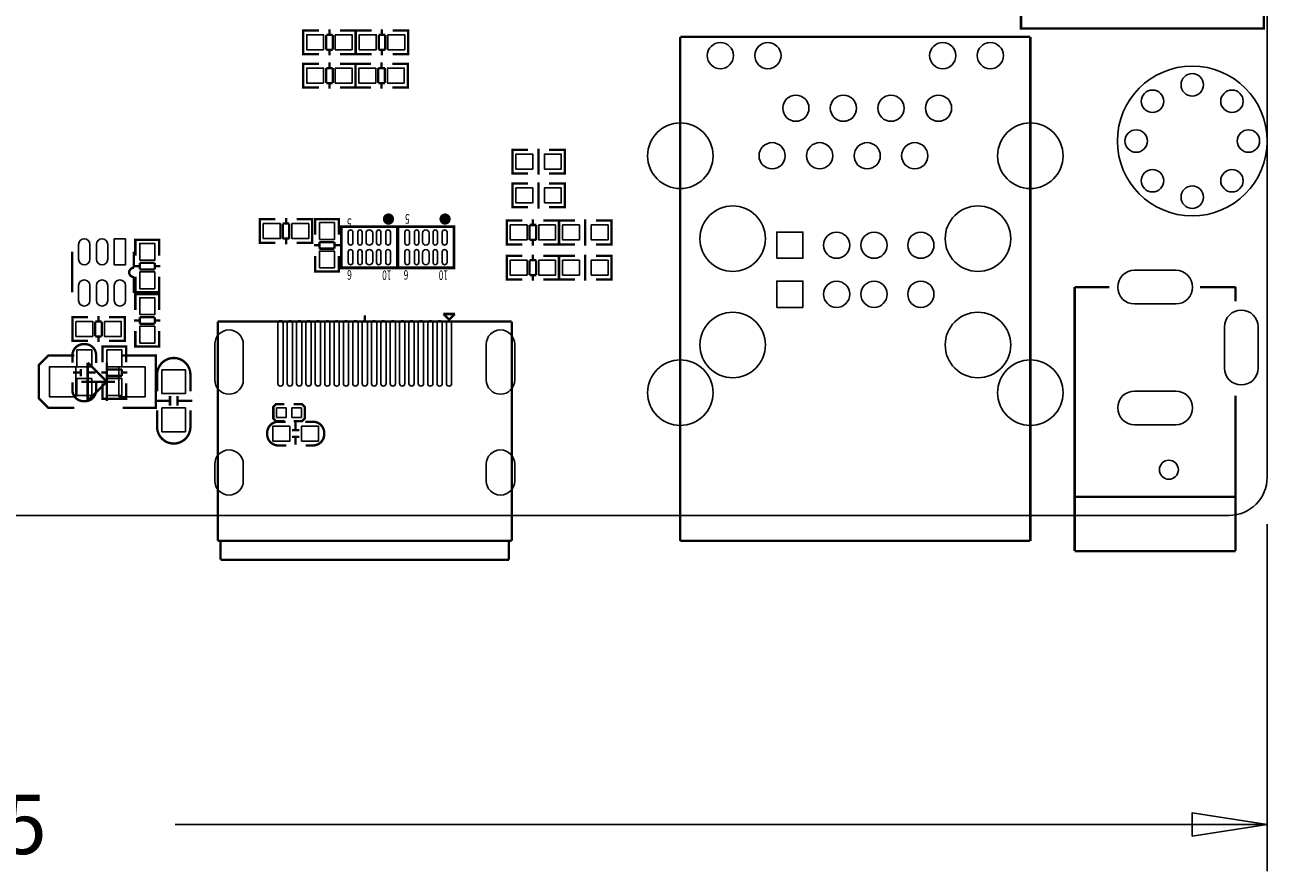
# Model space of a CAD drawing. Extents: x -6 to 136, y -19 to 82.
# Drawn here: x 69 to 135, y -19 to 26 of the extents above; entities that cross this region are included whole.
import ezdxf

# ---------------------------------------------------------------- set-up
doc = ezdxf.new("R2010")
doc.units = 0
doc.header["$MEASUREMENT"] = 0
for name, color, linetype in [('01', 1, 'CONTINUOUS'), ('BOT', 6, 'CONTINUOUS'), ('OUTLINE', 2, 'CONTINUOUS'), ('SIL_BOT', 3, 'CONTINUOUS'), ('SIL_TOP', 4, 'CONTINUOUS'), ('TOP', 5, 'CONTINUOUS')]:
    doc.layers.add(name, color=color, linetype=linetype)

msp = doc.modelspace()

# ---------------------------------------------------------------- linework, layer by layer
at = {"layer": '01'}
for points in [[(135.499856, -0.467995), (135.499856, -19.009995)], [(77.17155, -16.51), (135.499856, -16.51)]]:
    msp.add_lwpolyline(points, dxfattribs=at)
msp.add_lwpolyline([(131.499864, -17.134992), (135.499856, -16.51), (131.499864, -15.885008)], close=True, dxfattribs=at)
at = {"layer": 'BOT'}
for points in [[(95.366434, 18.49755), (96.266356, 18.49755), (96.266356, 19.29765), (95.366434, 19.29765)], [(96.890434, 18.49755), (97.790356, 18.49755), (97.790356, 19.29765), (96.890434, 19.29765)], [(95.366434, 16.69415), (96.266356, 16.69415), (96.266356, 17.49425), (95.366434, 17.49425)], [(96.890434, 16.69415), (97.790356, 16.69415), (97.790356, 17.49425), (96.890434, 17.49425)], [(95.961556, 15.51305), (95.061634, 15.51305), (95.061634, 14.71295), (95.961556, 14.71295)], [(97.485556, 15.51305), (96.585634, 15.51305), (96.585634, 14.71295), (97.485556, 14.71295)], [(98.765766, 15.51305), (97.865844, 15.51305), (97.865844, 14.71295), (98.765766, 14.71295)], [(100.289766, 15.51305), (99.389844, 15.51305), (99.389844, 14.71295), (100.289766, 14.71295)], [(109.299756, 13.732002), (109.299756, 15.13205), (110.699804, 15.13205), (110.699804, 13.732002)], [(95.961556, 13.63345), (95.061634, 13.63345), (95.061634, 12.83335), (95.961556, 12.83335)], [(97.485556, 13.63345), (96.585634, 13.63345), (96.585634, 12.83335), (97.485556, 12.83335)], [(98.765766, 13.63345), (97.865844, 13.63345), (97.865844, 12.83335), (98.765766, 12.83335)], [(100.289766, 13.63345), (99.389844, 13.63345), (99.389844, 12.83335), (100.289766, 12.83335)], [(109.299756, 11.111992), (109.299756, 12.51204), (110.699804, 12.51204), (110.699804, 11.111992)], [(71.853019, 7.937373), (70.452971, 7.937373), (70.452971, 6.337427), (71.853019, 6.337427)], [(75.561419, 7.937373), (74.161371, 7.937373), (74.161371, 6.337427), (75.561419, 6.337427)], [(77.726007, 6.5024), (77.726007, 7.7724), (76.456007, 7.7724), (76.456007, 6.5024)], [(77.726007, 4.4704), (77.726007, 5.7404), (76.456007, 5.7404), (76.456007, 4.4704)], [(82.5881, 5.7404), (82.5881, 5.2324), (83.0961, 5.2324), (83.0961, 5.7404)], [(83.4009, 5.7404), (83.4009, 5.2324), (83.9089, 5.2324), (83.9089, 5.7404)], [(83.292061, 4.76885), (82.392139, 4.76885), (82.392139, 3.96875), (83.292061, 3.96875)], [(84.816061, 4.76885), (83.916139, 4.76885), (83.916139, 3.96875), (84.816061, 3.96875)]]:
    msp.add_lwpolyline(points, close=True, dxfattribs=at)
for points in [[(128.416685, 13.092049), (130.616579, 13.092049, -1), (130.616579, 11.291951), (128.416685, 11.291951, -1)], [(133.216523, 7.867015), (133.216523, 10.066909, -1), (135.016621, 10.066909), (135.016621, 7.867015, -1)], [(80.807052, 9.142527), (80.807052, 7.237527, -1), (79.283052, 7.237527), (79.283052, 9.142527, -1)], [(95.306896, 9.142527), (95.306896, 7.237527, -1), (93.782896, 7.237527), (93.782896, 9.142527, -1)], [(128.416685, 6.641973), (130.616579, 6.641973, -1), (130.616579, 4.841875), (128.416685, 4.841875, -1)], [(80.807052, 2.734615), (80.807052, 1.845615, -1), (79.283052, 1.845615), (79.283052, 2.734615, -1)], [(95.306896, 2.734615), (95.306896, 1.845615, -1), (93.782896, 1.845615), (93.782896, 2.734615, -1)]]:
    msp.add_lwpolyline(points, format="xyb", close=True, dxfattribs=at)
for centre, radius in [((106.289856, 24.562054), 0.700024), ((108.829856, 24.562054), 0.700024), ((118.169944, 24.562054), 0.700024), ((120.709944, 24.562054), 0.700024), ((131.499864, 19.99996), 3.999992), ((131.499864, 22.999954), 0.599948), ((129.378456, 22.121368), 0.599948), ((133.621272, 22.121368), 0.599948), ((110.3249, 21.752052), 0.700024), ((112.8649, 21.752052), 0.700024), ((115.4049, 21.752052), 0.700024), ((117.9449, 21.752052), 0.700024), ((104.149906, 19.212052), 1.75006), ((122.849894, 19.212052), 1.75006), ((128.49987, 19.99996), 0.599948), ((134.499858, 19.99996), 0.599948), ((109.0549, 19.212052), 0.700024), ((111.5949, 19.212052), 0.700024), ((114.1349, 19.212052), 0.700024), ((116.6749, 19.212052), 0.700024), ((129.378456, 17.878552), 0.599948), ((133.621272, 17.878552), 0.599948), ((131.499864, 16.999966), 0.599948), ((106.950002, 14.782038), 1.75006), ((120.049798, 14.782038), 1.75006), ((112.499902, 14.432026), 0.700024), ((114.499898, 14.432026), 0.700024), ((117.00002, 14.432026), 0.700024), ((112.499902, 11.812016), 0.700024), ((114.499898, 11.812016), 0.700024), ((117.00002, 11.812016), 0.700024), ((106.950002, 9.10209), 1.75006), ((120.049798, 9.10209), 1.75006), ((104.149906, 6.55193), 1.75006), ((122.849894, 6.55193), 1.75006), ((130.2512, 2.4384), 0.508)]:
    msp.add_circle(centre, radius, dxfattribs=at)
at = {"layer": 'OUTLINE'}
msp.add_lwpolyline([(2.032, 81.999836), (133.467856, 81.999836, -0.414214), (135.499856, 79.967836), (135.499856, 2.032, -0.414214), (133.467856, 0), (2.032, 0, -0.414214), (0, 2.032), (0, 79.967836, -0.414214)], format="xyb", close=True, dxfattribs=at)
at = {"layer": 'SIL_BOT', "const_width": 0.127}
for points in [[(95.384341, 18.2626), (95.181395, 18.2626), (95.181395, 19.5326), (95.359449, 19.5326)], [(95.181395, 18.298668), (95.181395, 19.496532)], [(95.191301, 19.5326), (96.009435, 19.5326)], [(96.581443, 19.296634), (96.581443, 19.59864)], [(96.581443, 19.296634), (96.581443, 18.498566)], [(97.970315, 19.5326), (97.139481, 19.5326)], [(97.772449, 18.2626), (97.975395, 18.2626), (97.975395, 19.5326), (97.797341, 19.5326)], [(97.975395, 18.298668), (97.975395, 19.496532)], [(96.009435, 18.2626), (95.191301, 18.2626)], [(96.581443, 18.19656), (96.581443, 18.498566)], [(97.139481, 18.2626), (97.970315, 18.2626)], [(95.384341, 16.4592), (95.181395, 16.4592), (95.181395, 17.7292), (95.359449, 17.7292)], [(95.181395, 16.495268), (95.181395, 17.693132)], [(95.191301, 17.7292), (96.009435, 17.7292)], [(96.581443, 17.493234), (96.581443, 17.79524)], [(96.581443, 17.493234), (96.581443, 16.695166)], [(97.970315, 17.7292), (97.139481, 17.7292)], [(97.772449, 16.4592), (97.975395, 16.4592), (97.975395, 17.7292), (97.797341, 17.7292)], [(97.975395, 16.495268), (97.975395, 17.693132)], [(96.581443, 16.39316), (96.581443, 16.695166)], [(96.009435, 16.4592), (95.191301, 16.4592)], [(97.139481, 16.4592), (97.970315, 16.4592)], [(95.079541, 15.748), (94.876595, 15.748), (94.876595, 14.478), (95.054649, 14.478)], [(94.876595, 15.711932), (94.876595, 14.514068)], [(95.712509, 15.748), (94.881675, 15.748)], [(96.100621, 14.713966), (96.100621, 15.512034)], [(96.100621, 15.512034), (96.451649, 15.512034)], [(96.270547, 15.81404), (96.270547, 15.512034)], [(96.451649, 15.512034), (96.451649, 14.713966)], [(96.842555, 15.748), (97.660689, 15.748)], [(97.467649, 15.748), (97.670595, 15.748), (97.670595, 14.478), (97.492541, 14.478)], [(97.670595, 15.711932), (97.670595, 14.514068)], [(97.883751, 15.748), (97.680805, 15.748), (97.680805, 14.478), (97.858859, 14.478)], [(97.680805, 15.711932), (97.680805, 14.514068)], [(98.516719, 15.748), (97.685885, 15.748)], [(99.074757, 15.81404), (99.074757, 15.512034)], [(99.074757, 14.713966), (99.074757, 15.512034)], [(99.646765, 15.748), (100.464899, 15.748)], [(100.271859, 15.748), (100.474805, 15.748), (100.474805, 14.478), (100.296751, 14.478)], [(100.474805, 15.711932), (100.474805, 14.514068)], [(96.451649, 14.713966), (96.100621, 14.713966)], [(96.270547, 14.713966), (96.270547, 14.41196)], [(99.074757, 14.713966), (99.074757, 14.41196)], [(94.881675, 14.478), (95.712509, 14.478)], [(96.270547, 13.93444), (96.270547, 13.632434)], [(97.660689, 14.478), (96.842555, 14.478)], [(97.685885, 14.478), (98.516719, 14.478)], [(99.074757, 13.93444), (99.074757, 13.632434)], [(100.464899, 14.478), (99.646765, 14.478)], [(95.079541, 13.8684), (94.876595, 13.8684), (94.876595, 12.5984), (95.054649, 12.5984)], [(94.876595, 13.832332), (94.876595, 12.634468)], [(95.712509, 13.8684), (94.881675, 13.8684)], [(96.100621, 12.834366), (96.100621, 13.632434)], [(96.100621, 13.632434), (96.451649, 13.632434)], [(96.451649, 13.632434), (96.451649, 12.834366)], [(96.842555, 13.8684), (97.660689, 13.8684)], [(97.467649, 13.8684), (97.670595, 13.8684), (97.670595, 12.5984), (97.492541, 12.5984)], [(97.670595, 13.832332), (97.670595, 12.634468)], [(97.883751, 13.8684), (97.680805, 13.8684), (97.680805, 12.5984), (97.858859, 12.5984)], [(97.680805, 13.832332), (97.680805, 12.634468)], [(98.516719, 13.8684), (97.685885, 13.8684)], [(99.074757, 12.834366), (99.074757, 13.632434)], [(99.646765, 13.8684), (100.464899, 13.8684)], [(100.271859, 13.8684), (100.474805, 13.8684), (100.474805, 12.5984), (100.296751, 12.5984)], [(100.474805, 13.832332), (100.474805, 12.634468)], [(94.881675, 12.5984), (95.712509, 12.5984)], [(96.451649, 12.834366), (96.100621, 12.834366)], [(96.270547, 12.834366), (96.270547, 12.53236)], [(97.660689, 12.5984), (96.842555, 12.5984)], [(97.685885, 12.5984), (98.516719, 12.5984)], [(99.074757, 12.834366), (99.074757, 12.53236)], [(100.464899, 12.5984), (99.646765, 12.5984)], [(71.787995, 8.5344), (70.390995, 8.5344), (69.882995, 8.0264), (69.882995, 6.2484), (70.390995, 5.7404), (71.787995, 5.7404)], [(72.493099, 6.117336), (72.493099, 8.157464)], [(72.493099, 8.157464), (73.512909, 7.1374)], [(73.512909, 8.157464), (73.512909, 6.117336)], [(74.353395, 8.5344), (76.131395, 8.5344), (76.131395, 5.7404), (74.353395, 5.7404)], [(73.953091, 7.1374), (72.152993, 7.1374)], [(73.512909, 7.1374), (72.493099, 6.117336)], [(76.891109, 6.117336), (76.191085, 6.117336)], [(76.891109, 5.8674), (76.891109, 6.367526)], [(77.290905, 5.8674), (77.290905, 6.367526)], [(78.091005, 6.117336), (77.290905, 6.117336)], [(82.9945, 5.9436), (82.5627, 5.9436), (82.4103, 5.7912), (82.4103, 5.1816), (82.5627, 5.0292), (82.9945, 5.0292)], [(83.5025, 5.0292), (83.9343, 5.0292), (84.0867, 5.1816), (84.0867, 5.7912), (83.9343, 5.9436), (83.5025, 5.9436)], [(83.602068, 4.968748), (83.602068, 4.568698)], [(83.80222, 4.548886), (83.40217, 4.548886)], [(83.80222, 4.188714), (83.40217, 4.188714)], [(83.602068, 4.168902), (83.602068, 3.768852)]]:
    msp.add_lwpolyline(points, dxfattribs=at)
for points in [[(76.202007, 6.6294), (76.202007, 7.517384, -0.414214), (77.092023, 8.4074)], [(77.980007, 6.6294), (77.980007, 7.517384, 0.414214), (77.089991, 8.4074)], [(76.202007, 5.6134), (76.202007, 4.725416, 0.414214), (77.092023, 3.8354)], [(77.980007, 5.6134), (77.980007, 4.725416, -0.414214), (77.089991, 3.8354)], [(83.0961, 3.7338), (82.680048, 3.7338, -0.414214), (82.0801, 4.333748), (82.0801, 4.403852, -0.414214), (82.680048, 5.0038), (83.071208, 5.0038)], [(84.1121, 5.0038), (84.528152, 5.0038, -0.414214), (85.1281, 4.403852), (85.1281, 4.333748, -0.414214), (84.528152, 3.7338), (84.136992, 3.7338)]]:
    msp.add_lwpolyline(points, format="xyb", dxfattribs=at)
at = {"layer": 'SIL_TOP', "const_width": 0.127}
for points in [[(124.383521, 29.829481), (122.351521, 29.829481), (122.351521, 26.009321), (124.383521, 26.009321)], [(133.283681, 26.009321), (135.315681, 26.009321), (135.315681, 29.829481), (133.283681, 29.829481)], [(84.213852, 24.638), (84.010906, 24.638), (84.010906, 25.908), (84.18896, 25.908)], [(84.010906, 24.674068), (84.010906, 25.871932)], [(84.015986, 25.908), (84.84682, 25.908)], [(85.404858, 25.672034), (85.404858, 25.97404)], [(86.795, 25.908), (85.976866, 25.908)], [(86.60196, 24.638), (86.804906, 24.638), (86.804906, 25.908), (86.626852, 25.908)], [(86.804906, 24.674068), (86.804906, 25.871932)], [(87.022229, 24.638), (86.819283, 24.638), (86.819283, 25.908), (86.997337, 25.908)], [(86.819283, 24.674068), (86.819283, 25.871932)], [(86.824363, 25.908), (87.655197, 25.908)], [(88.213235, 25.672034), (88.213235, 25.97404)], [(89.603377, 25.908), (88.785243, 25.908)], [(89.410337, 24.638), (89.613283, 24.638), (89.613283, 25.908), (89.435229, 25.908)], [(89.613283, 24.674068), (89.613283, 25.871932)], [(133.283681, 26.009321), (124.383521, 26.009321)], [(85.58596, 25.672034), (85.234932, 25.672034)], [(85.234932, 25.672034), (85.234932, 24.873966)], [(85.58596, 24.873966), (85.58596, 25.672034)], [(88.394337, 25.672034), (88.043309, 25.672034)], [(88.043309, 25.672034), (88.043309, 24.873966)], [(88.394337, 24.873966), (88.394337, 25.672034)], [(104.149906, 25.562052), (104.149906, -1.361948)], [(122.849894, 25.562052), (104.149906, 25.562052)], [(122.849894, -1.361948), (122.849894, 25.562052)], [(84.84682, 24.638), (84.015986, 24.638)], [(85.234932, 24.873966), (85.58596, 24.873966)], [(85.404858, 24.57196), (85.404858, 24.873966)], [(85.976866, 24.638), (86.795, 24.638)], [(87.655197, 24.638), (86.824363, 24.638)], [(88.043309, 24.873966), (88.394337, 24.873966)], [(88.213235, 24.57196), (88.213235, 24.873966)], [(88.785243, 24.638), (89.603377, 24.638)], [(84.213852, 22.86), (84.010906, 22.86), (84.010906, 24.13), (84.18896, 24.13)], [(84.010906, 22.896068), (84.010906, 24.093932)], [(84.015986, 24.13), (84.84682, 24.13)], [(85.58596, 23.894034), (85.234932, 23.894034)], [(85.234932, 23.894034), (85.234932, 23.095966)], [(85.404858, 23.894034), (85.404858, 24.19604)], [(85.58596, 23.095966), (85.58596, 23.894034)], [(86.795, 24.13), (85.976866, 24.13)], [(86.60196, 22.86), (86.804906, 22.86), (86.804906, 24.13), (86.626852, 24.13)], [(86.996829, 22.86), (86.793883, 22.86), (86.793883, 24.13), (86.971937, 24.13)], [(86.793883, 22.896068), (86.793883, 24.093932)], [(86.798963, 24.13), (87.629797, 24.13)], [(86.804906, 22.896068), (86.804906, 24.093932)], [(88.368937, 23.894034), (88.017909, 23.894034)], [(88.017909, 23.894034), (88.017909, 23.095966)], [(88.187835, 23.894034), (88.187835, 24.19604)], [(88.368937, 23.095966), (88.368937, 23.894034)], [(89.577977, 24.13), (88.759843, 24.13)], [(89.384937, 22.86), (89.587883, 22.86), (89.587883, 24.13), (89.409829, 24.13)], [(89.587883, 22.896068), (89.587883, 24.093932)], [(84.84682, 22.86), (84.015986, 22.86)], [(85.234932, 23.095966), (85.58596, 23.095966)], [(85.404858, 22.79396), (85.404858, 23.095966)], [(85.976866, 22.86), (86.795, 22.86)], [(87.629797, 22.86), (86.798963, 22.86)], [(88.017909, 23.095966), (88.368937, 23.095966)], [(88.187835, 22.79396), (88.187835, 23.095966)], [(88.759843, 22.86), (89.577977, 22.86)], [(83.091249, 15.89024), (83.091249, 15.588234)], [(81.894147, 15.8242), (81.691201, 15.8242), (81.691201, 14.5542), (81.869255, 14.5542)], [(81.691201, 15.788132), (81.691201, 14.590268)], [(82.519241, 15.8242), (81.701107, 15.8242)], [(82.910147, 15.588234), (82.910147, 14.790166)], [(83.261175, 15.588234), (82.910147, 15.588234)], [(83.261175, 14.790166), (83.261175, 15.588234)], [(83.649287, 15.8242), (84.480121, 15.8242)], [(84.282255, 15.8242), (84.485201, 15.8242), (84.485201, 14.5542), (84.307147, 14.5542)], [(84.485201, 15.788132), (84.485201, 14.590268)], [(84.640395, 15.621254), (84.640395, 15.8242), (85.910395, 15.8242), (85.910395, 15.646146)], [(84.640395, 14.988286), (84.640395, 15.81912)], [(84.676463, 15.8242), (85.874327, 15.8242)], [(85.910395, 15.81912), (85.910395, 14.988286)], [(75.039195, 14.511274), (75.039195, 14.71422), (76.309195, 14.71422), (76.309195, 14.536166)], [(75.039195, 13.878306), (75.039195, 14.70914)], [(75.075263, 14.71422), (76.273127, 14.71422)], [(76.309195, 14.70914), (76.309195, 13.878306)], [(81.701107, 14.5542), (82.519241, 14.5542)], [(82.910147, 14.790166), (83.261175, 14.790166)], [(83.091249, 14.790166), (83.091249, 14.48816)], [(84.480121, 14.5542), (83.649287, 14.5542)], [(85.674429, 14.600174), (84.876361, 14.600174)], [(84.876361, 14.600174), (84.876361, 14.249146)], [(85.674429, 14.249146), (85.674429, 14.600174)], [(71.671155, 14.07922), (71.671155, 11.919204)], [(74.961217, 13.229336), (74.961217, 14.07922)], [(84.574355, 14.430248), (84.876361, 14.430248)], [(84.876361, 14.249146), (85.674429, 14.249146)], [(85.674429, 14.430248), (85.976435, 14.430248)], [(74.973155, 13.320268), (75.275161, 13.320268)], [(76.073229, 13.490194), (75.275161, 13.490194)], [(75.275161, 13.490194), (75.275161, 13.139166)], [(76.073229, 13.139166), (76.073229, 13.490194)], [(76.073229, 13.320268), (76.375235, 13.320268)], [(84.640395, 13.85824), (84.640395, 13.040106)], [(84.640395, 13.233146), (84.640395, 13.0302), (85.910395, 13.0302), (85.910395, 13.208254)], [(85.910395, 13.040106), (85.910395, 13.85824)], [(75.039195, 12.74826), (75.039195, 11.930126)], [(75.275161, 13.139166), (76.073229, 13.139166)], [(76.309195, 11.930126), (76.309195, 12.74826)], [(84.676463, 13.0302), (85.874327, 13.0302)], [(75.039195, 12.123166), (75.039195, 11.92022), (76.309195, 11.92022), (76.309195, 12.098274)], [(75.075263, 11.92022), (76.273127, 11.92022)], [(125.216666, -1.908048), (125.216666, 12.192)], [(125.216666, 12.192), (127.066548, 12.192)], [(131.916678, 12.192), (133.816598, 12.192)], [(133.816598, 12.192), (133.816598, 11.441938)], [(75.039195, 11.608054), (75.039195, 11.811), (76.309195, 11.811), (76.309195, 11.632946)], [(75.039195, 10.975086), (75.039195, 11.80592)], [(75.075263, 11.811), (76.273127, 11.811)], [(76.309195, 11.80592), (76.309195, 10.975086)], [(71.879181, 10.5918), (71.676235, 10.5918), (71.676235, 9.3218), (71.854289, 9.3218)], [(71.676235, 10.555732), (71.676235, 9.357868)], [(72.504275, 10.5918), (71.686141, 10.5918)], [(73.076283, 10.65784), (73.076283, 10.355834)], [(73.634321, 10.5918), (74.465155, 10.5918)], [(74.267289, 10.5918), (74.470235, 10.5918), (74.470235, 9.3218), (74.292181, 9.3218)], [(74.470235, 10.555732), (74.470235, 9.357868)], [(76.073229, 10.586974), (75.275161, 10.586974)], [(75.275161, 10.586974), (75.275161, 10.235946)], [(76.073229, 10.235946), (76.073229, 10.586974)], [(87.294974, 10.389921), (87.294974, 10.690149)], [(91.49588, 10.756443), (91.801188, 10.451389)], [(92.106496, 10.756443), (91.49588, 10.756443)], [(91.800934, 10.451135), (92.106496, 10.756443)], [(72.895181, 10.355834), (72.895181, 9.557766)], [(73.246209, 10.355834), (72.895181, 10.355834)], [(73.246209, 9.557766), (73.246209, 10.355834)], [(74.973155, 10.417048), (75.275161, 10.417048)], [(75.275161, 10.235946), (76.073229, 10.235946)], [(76.073229, 10.417048), (76.375235, 10.417048)], [(79.44485, -1.359865), (79.44485, 10.350043)], [(79.44485, 10.350043), (95.145098, 10.350043)], [(95.145098, 10.350043), (95.145098, -1.359865)], [(71.686141, 9.3218), (72.504275, 9.3218)], [(72.895181, 9.557766), (73.246209, 9.557766)], [(73.076283, 9.557766), (73.076283, 9.25576)], [(74.465155, 9.3218), (73.634321, 9.3218)], [(75.039195, 9.84504), (75.039195, 9.026906)], [(76.309195, 9.026906), (76.309195, 9.84504)], [(73.283801, 8.816848), (73.283801, 9.019794), (74.553801, 9.019794), (74.553801, 8.84174)], [(73.283801, 8.18388), (73.283801, 9.014714)], [(73.319869, 9.019794), (74.517733, 9.019794)], [(74.553801, 9.014714), (74.553801, 8.18388)], [(75.039195, 9.219946), (75.039195, 9.017), (76.309195, 9.017), (76.309195, 9.195054)], [(75.075263, 9.017), (76.273127, 9.017)], [(71.711287, 7.624826), (72.111337, 7.624826)], [(72.131149, 7.424674), (72.131149, 7.824724)], [(72.491321, 7.424674), (72.491321, 7.824724)], [(72.511133, 7.624826), (72.911183, 7.624826)], [(73.217761, 7.625842), (73.519767, 7.625842)], [(74.317835, 7.795768), (73.519767, 7.795768)], [(73.519767, 7.795768), (73.519767, 7.44474)], [(73.519767, 7.44474), (74.317835, 7.44474)], [(74.317835, 7.44474), (74.317835, 7.795768)], [(74.317835, 7.625842), (74.619841, 7.625842)], [(73.283801, 7.053834), (73.283801, 6.2357)], [(74.553801, 6.2357), (74.553801, 7.053834)], [(73.283801, 6.42874), (73.283801, 6.225794), (74.553801, 6.225794), (74.553801, 6.403848)], [(73.319869, 6.225794), (74.517733, 6.225794)], [(133.816598, 6.39191), (133.816598, -1.908048)], [(133.816598, 0.992124), (125.216666, 0.992124)], [(95.145098, -1.359865), (79.44485, -1.359865)], [(79.594964, -1.310081), (79.594964, -2.370023)], [(104.149906, -1.361948), (104.15778, -1.341374)], [(104.15778, -1.366774), (122.82678, -1.366774)], [(94.994984, -2.370023), (94.994984, -1.409903)], [(133.816598, -1.908048), (125.216666, -1.908048)], [(79.594964, -2.370023), (94.994984, -2.370023)]]:
    msp.add_lwpolyline(points, dxfattribs=at)
at = {"layer": 'SIL_TOP', "const_width": 0.299999}
for points in [[(88.712243, 15.829509, 1), (88.412248, 15.829531, 1)], [(91.734843, 15.829509, 1), (91.434848, 15.829531, 1)]]:
    msp.add_lwpolyline(points, format="xyb", close=True, dxfattribs=at)
at = {"layer": 'SIL_TOP', "const_width": 0.1524}
for points in [[(89.039344, 13.220421), (86.039147, 13.220421), (86.039147, 15.420619), (89.039344, 15.420619)], [(92.061944, 13.220421), (89.061747, 13.220421), (89.061747, 15.420619), (92.061944, 15.420619)]]:
    msp.add_lwpolyline(points, close=True, dxfattribs=at)
at = {"layer": 'SIL_TOP', "const_width": 0.127}
for points in [[(74.961217, 11.879326), (74.961217, 12.72921, -1), (74.961217, 13.229336)], [(72.946235, 8.130794), (72.946235, 8.546846, 0.414214), (72.346287, 9.146794), (72.276183, 9.146794, 0.414214), (71.676235, 8.546846), (71.676235, 8.155686)], [(71.676235, 7.114794), (71.676235, 6.698742, 0.414214), (72.276183, 6.098794), (72.346287, 6.098794, 0.414214), (72.946235, 6.698742), (72.946235, 7.089902)]]:
    msp.add_lwpolyline(points, format="xyb", dxfattribs=at)
at = {"layer": 'TOP'}
for points in [[(85.095867, 24.87295), (84.195945, 24.87295), (84.195945, 25.67305), (85.095867, 25.67305)], [(86.619867, 24.87295), (85.719945, 24.87295), (85.719945, 25.67305), (86.619867, 25.67305)], [(87.904244, 24.87295), (87.004322, 24.87295), (87.004322, 25.67305), (87.904244, 25.67305)], [(89.428244, 24.87295), (88.528322, 24.87295), (88.528322, 25.67305), (89.428244, 25.67305)], [(85.095867, 23.09495), (84.195945, 23.09495), (84.195945, 23.89505), (85.095867, 23.89505)], [(86.619867, 23.09495), (85.719945, 23.09495), (85.719945, 23.89505), (86.619867, 23.89505)], [(87.878844, 23.09495), (86.978922, 23.09495), (86.978922, 23.89505), (87.878844, 23.89505)], [(89.402844, 23.09495), (88.502922, 23.09495), (88.502922, 23.89505), (89.402844, 23.89505)], [(81.87624, 15.58925), (82.776162, 15.58925), (82.776162, 14.78915), (81.87624, 14.78915)], [(83.40024, 15.58925), (84.300162, 15.58925), (84.300162, 14.78915), (83.40024, 14.78915)], [(84.875345, 14.739239), (84.875345, 15.639161), (85.675445, 15.639161), (85.675445, 14.739239)], [(74.511129, 14.779244), (74.511129, 13.379196), (73.911181, 13.379196), (73.911181, 14.779244)], [(109.299756, 13.732002), (109.299756, 15.13205), (110.699804, 15.13205), (110.699804, 13.732002)], [(75.274145, 13.629259), (75.274145, 14.529181), (76.074245, 14.529181), (76.074245, 13.629259)], [(84.875345, 13.215239), (84.875345, 14.115161), (85.675445, 14.115161), (85.675445, 13.215239)], [(75.274145, 12.105259), (75.274145, 13.005181), (76.074245, 13.005181), (76.074245, 12.105259)], [(109.299756, 11.111992), (109.299756, 12.51204), (110.699804, 12.51204), (110.699804, 11.111992)], [(75.274145, 10.726039), (75.274145, 11.625961), (76.074245, 11.625961), (76.074245, 10.726039)], [(71.861274, 10.35685), (72.761196, 10.35685), (72.761196, 9.55675), (71.861274, 9.55675)], [(73.385274, 10.35685), (74.285196, 10.35685), (74.285196, 9.55675), (73.385274, 9.55675)], [(75.274145, 9.202039), (75.274145, 10.101961), (76.074245, 10.101961), (76.074245, 9.202039)], [(71.911185, 7.934833), (71.911185, 8.834755), (72.711285, 8.834755), (72.711285, 7.934833)], [(73.518751, 7.934833), (73.518751, 8.834755), (74.318851, 8.834755), (74.318851, 7.934833)], [(71.911185, 6.410833), (71.911185, 7.310755), (72.711285, 7.310755), (72.711285, 6.410833)], [(73.518751, 6.410833), (73.518751, 7.310755), (74.318851, 7.310755), (74.318851, 6.410833)]]:
    msp.add_lwpolyline(points, close=True, dxfattribs=at)
for points in [[(72.011261, 13.67917), (72.011261, 14.47927, -1), (72.611209, 14.47927), (72.611209, 13.67917, -1)], [(72.961221, 13.67917), (72.961221, 14.47927, -1), (73.561169, 14.47927), (73.561169, 13.67917, -1)], [(86.412248, 14.566113), (86.412248, 15.124913, -1), (86.666248, 15.124913), (86.666248, 14.566113, -1)], [(86.924845, 14.553413), (86.924845, 15.137613, -1), (87.153445, 15.137613), (87.153445, 14.553413, -1)], [(87.361446, 14.616913), (87.361446, 15.074113, -1), (87.717046, 15.074113), (87.717046, 14.616913, -1)], [(87.925046, 14.553413), (87.925046, 15.137613, -1), (88.153646, 15.137613), (88.153646, 14.553413, -1)], [(88.412244, 14.566113), (88.412244, 15.124913, -1), (88.666244, 15.124913), (88.666244, 14.566113, -1)], [(89.434848, 14.566113), (89.434848, 15.124913, -1), (89.688848, 15.124913), (89.688848, 14.566113, -1)], [(89.947445, 14.553413), (89.947445, 15.137613, -1), (90.176045, 15.137613), (90.176045, 14.553413, -1)], [(90.384046, 14.616913), (90.384046, 15.074113, -1), (90.739646, 15.074113), (90.739646, 14.616913, -1)], [(90.947646, 14.553413), (90.947646, 15.137613, -1), (91.176246, 15.137613), (91.176246, 14.553413, -1)], [(91.434844, 14.566113), (91.434844, 15.124913, -1), (91.688844, 15.124913), (91.688844, 14.566113, -1)], [(86.412248, 13.516127), (86.412248, 14.074927, -1), (86.666248, 14.074927), (86.666248, 13.516127, -1)], [(86.924845, 13.503427), (86.924845, 14.087627, -1), (87.153445, 14.087627), (87.153445, 13.503427, -1)], [(87.361446, 13.566927), (87.361446, 14.024127, -1), (87.717046, 14.024127), (87.717046, 13.566927, -1)], [(87.925046, 13.503427), (87.925046, 14.087627, -1), (88.153646, 14.087627), (88.153646, 13.503427, -1)], [(88.412244, 13.516127), (88.412244, 14.074927, -1), (88.666244, 14.074927), (88.666244, 13.516127, -1)], [(89.434848, 13.516127), (89.434848, 14.074927, -1), (89.688848, 14.074927), (89.688848, 13.516127, -1)], [(89.947445, 13.503427), (89.947445, 14.087627, -1), (90.176045, 14.087627), (90.176045, 13.503427, -1)], [(90.384046, 13.566927), (90.384046, 14.024127, -1), (90.739646, 14.024127), (90.739646, 13.566927, -1)], [(90.947646, 13.503427), (90.947646, 14.087627, -1), (91.176246, 14.087627), (91.176246, 13.503427, -1)], [(91.434844, 13.516127), (91.434844, 14.074927, -1), (91.688844, 14.074927), (91.688844, 13.516127, -1)], [(128.416685, 13.092049), (130.616579, 13.092049, -1), (130.616579, 11.291951), (128.416685, 11.291951, -1)], [(72.011261, 11.479276), (72.011261, 12.279376, -1), (72.611209, 12.279376), (72.611209, 11.479276, -1)], [(72.961221, 11.479276), (72.961221, 12.279376, -1), (73.561169, 12.279376), (73.561169, 11.479276, -1)], [(73.911181, 11.479276), (73.911181, 12.279376, -1), (74.511129, 12.279376), (74.511129, 11.479276, -1)], [(133.216523, 7.867015), (133.216523, 10.066909, -1), (135.016621, 10.066909), (135.016621, 7.867015, -1)], [(82.932524, 10.260063), (82.932524, 7.03947, -1), (82.653124, 7.03947), (82.653124, 10.260063, -1)], [(83.43265, 10.260063), (83.43265, 7.03947, -1), (83.15325, 7.03947), (83.15325, 10.260063, -1)], [(83.932776, 10.260063), (83.932776, 7.03947, -1), (83.653376, 7.03947), (83.653376, 10.260063, -1)], [(84.432902, 10.260063), (84.432902, 7.03947, -1), (84.153502, 7.03947), (84.153502, 10.260063, -1)], [(84.933028, 10.260063), (84.933028, 7.03947, -1), (84.653628, 7.03947), (84.653628, 10.260063, -1)], [(85.433154, 10.260063), (85.433154, 7.03947, -1), (85.153754, 7.03947), (85.153754, 10.260063, -1)], [(85.93328, 10.260063), (85.93328, 7.03947, -1), (85.65388, 7.03947), (85.65388, 10.260063, -1)], [(86.433406, 10.260063), (86.433406, 7.03947, -1), (86.154006, 7.03947), (86.154006, 10.260063, -1)], [(86.933532, 10.260063), (86.933532, 7.03947, -1), (86.654132, 7.03947), (86.654132, 10.260063, -1)], [(87.433658, 10.260063), (87.433658, 7.03947, -1), (87.154258, 7.03947), (87.154258, 10.260063, -1)], [(87.933784, 10.260063), (87.933784, 7.03947, -1), (87.654384, 7.03947), (87.654384, 10.260063, -1)], [(88.43391, 10.260063), (88.43391, 7.03947, -1), (88.15451, 7.03947), (88.15451, 10.260063, -1)], [(88.934036, 10.260063), (88.934036, 7.03947, -1), (88.654636, 7.03947), (88.654636, 10.260063, -1)], [(89.434162, 10.260063), (89.434162, 7.03947, -1), (89.154762, 7.03947), (89.154762, 10.260063, -1)], [(89.934288, 10.260063), (89.934288, 7.03947, -1), (89.654888, 7.03947), (89.654888, 10.260063, -1)], [(90.434414, 10.260063), (90.434414, 7.03947, -1), (90.155014, 7.03947), (90.155014, 10.260063, -1)], [(90.93454, 10.260063), (90.93454, 7.03947, -1), (90.65514, 7.03947), (90.65514, 10.260063, -1)], [(91.434666, 10.260063), (91.434666, 7.03947, -1), (91.155266, 7.03947), (91.155266, 10.260063, -1)], [(91.934792, 10.260063), (91.934792, 7.03947, -1), (91.655392, 7.03947), (91.655392, 10.260063, -1)], [(80.807052, 9.142527), (80.807052, 7.237527, -1), (79.283052, 7.237527), (79.283052, 9.142527, -1)], [(95.306896, 9.142527), (95.306896, 7.237527, -1), (93.782896, 7.237527), (93.782896, 9.142527, -1)], [(128.416685, 6.641973), (130.616579, 6.641973, -1), (130.616579, 4.841875), (128.416685, 4.841875, -1)], [(80.807052, 2.734615), (80.807052, 1.845615, -1), (79.283052, 1.845615), (79.283052, 2.734615, -1)], [(95.306896, 2.734615), (95.306896, 1.845615, -1), (93.782896, 1.845615), (93.782896, 2.734615, -1)]]:
    msp.add_lwpolyline(points, format="xyb", close=True, dxfattribs=at)
for centre, radius in [((106.289856, 24.562054), 0.700024), ((108.829856, 24.562054), 0.700024), ((118.169944, 24.562054), 0.700024), ((120.709944, 24.562054), 0.700024), ((131.499864, 19.99996), 3.999992), ((131.499864, 22.999954), 0.599948), ((129.378456, 22.121368), 0.599948), ((133.621272, 22.121368), 0.599948), ((110.3249, 21.752052), 0.700024), ((112.8649, 21.752052), 0.700024), ((115.4049, 21.752052), 0.700024), ((117.9449, 21.752052), 0.700024), ((104.149906, 19.212052), 1.75006), ((122.849894, 19.212052), 1.75006), ((128.49987, 19.99996), 0.599948), ((134.499858, 19.99996), 0.599948), ((109.0549, 19.212052), 0.700024), ((111.5949, 19.212052), 0.700024), ((114.1349, 19.212052), 0.700024), ((116.6749, 19.212052), 0.700024), ((129.378456, 17.878552), 0.599948), ((133.621272, 17.878552), 0.599948), ((131.499864, 16.999966), 0.599948), ((106.950002, 14.782038), 1.75006), ((120.049798, 14.782038), 1.75006), ((112.499902, 14.432026), 0.700024), ((114.499898, 14.432026), 0.700024), ((117.00002, 14.432026), 0.700024), ((112.499902, 11.812016), 0.700024), ((114.499898, 11.812016), 0.700024), ((117.00002, 11.812016), 0.700024), ((106.950002, 9.10209), 1.75006), ((120.049798, 9.10209), 1.75006), ((104.149906, 6.55193), 1.75006), ((122.849894, 6.55193), 1.75006), ((130.2512, 2.4384), 0.508)]:
    msp.add_circle(centre, radius, dxfattribs=at)

# ---------------------------------------------------------------- texts
at = {"layer": '01', "width": 0.992}
msp.add_text('135.5', height=3.175, dxfattribs=at).set_placement((59.5757, -18.0975))
at = {"layer": 'SIL_TOP', "width": 0.6496}
for s, p in [('5', (89.694944, 16.099028)), ('5', (86.596144, 15.870428)), ('6', (86.601249, 13.100533)), ('10', (88.72314, 13.083515)), ('6', (89.623849, 13.100533)), ('10', (91.74574, 13.083515))]:
    msp.add_text(s, height=0.508, rotation=180, dxfattribs=at).set_placement(p)

doc.saveas('drawing.dxf')
